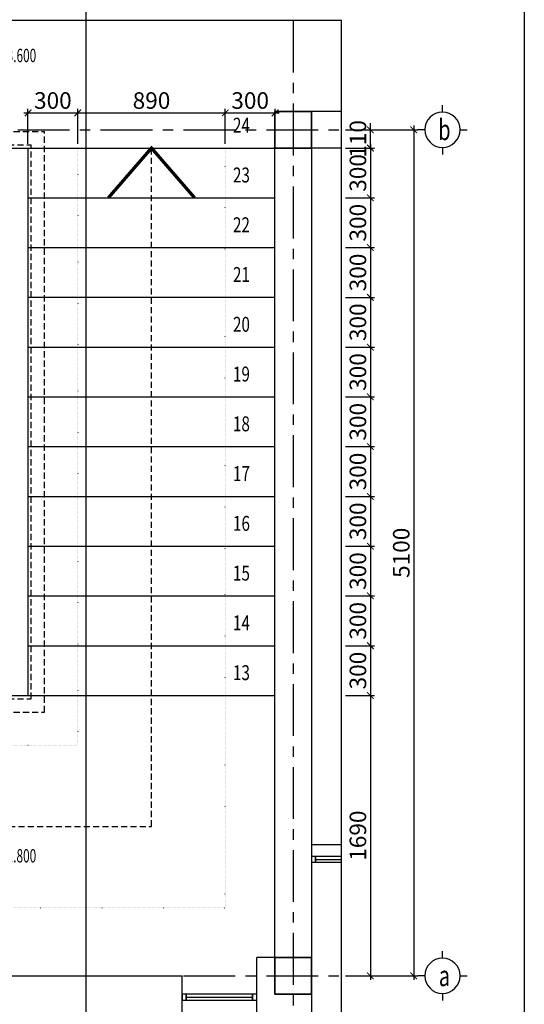
# Model space of a CAD drawing. Units: millimetres. Extents: x -399918 to 272410, y -325235 to 104857.
# Drawn here: x 126273 to 132360, y -62183 to -50312 of the extents above; entities that cross this region are included whole.
import ezdxf
from ezdxf.enums import TextEntityAlignment as Align

# ---------------------------------------------------------------- set-up
doc = ezdxf.new("R2010")
doc.units = ezdxf.units.MM
doc.header["$MEASUREMENT"] = 0
doc.header["$PDMODE"] = 34
for name, pattern in [('ACAD_ISO07W100', [3, 0, -3]), ('CENTER', [2, 1.25, -0.25, 0.25, -0.25]), ('HIDDEN', [0.375, 0.25, -0.125])]:
    doc.linetypes.add(name, pattern=pattern)
doc.layers.get('0').update_dxf_attribs({"lineweight": 0})
doc.layers.get('DEFPOINTS').update_dxf_attribs({"color": 251})
doc.layers.add('TACC.BETONG', color=1, linetype='Continuous', lineweight=35)
for name, color, linetype in [('TACC.CUA', 9, 'Continuous'), ('TACC.KHUAT', 136, 'HIDDEN'), ('TACC.KICHTHUOC', 138, 'Continuous'), ('TACC.KYHIEU', 14, 'Continuous'), ('TACC.TEXT', 253, 'Continuous'), ('TACC.THAY', 3, 'Continuous'), ('TACC.THAY VUA', 7, 'Continuous'), ('TACC.TRUC', 139, 'CENTER'), ('TACC.TUONG', 2, 'Continuous'), ('TACC.VATLIEU', 250, 'ACAD_ISO07W100')]:
    doc.layers.add(name, color=color, linetype=linetype)
doc.styles.add('T-ARIAL Bold', font='VHARIALB.ttf', dxfattribs={"width": 0.85})
doc.styles.add('T-HOABIF', font='hoatbif.shx', dxfattribs={"width": 0.65})
doc.styles.add('TEXT', font='VHAVAN.ttf', dxfattribs={"width": 0.65})
doc.dimstyles.new('1-100', dxfattribs={"dimscale": 100, "dimtxt": 2, "dimasz": 0.8, "dimexe": 0.5, "dimexo": 0.5, "dimgap": 0.5, "dimtad": 1, "dimdec": 0, "dimzin": 3, "dimdsep": 46, "dimtxsty": 'T-HOABIF', "dimblk": 'ARCHTICK', "dimcen": 0.1, "dimdle": 0.5, "dimclrd": 256, "dimclre": 256, "dimclrt": 253, "dimazin": 2, "dimtfac": 1, "dimtdec": 0, "dimtix": 1, "dimtmove": 2, "dimatfit": 1, "dimfxl": 1, "dimfrac": 1, "dimtolj": 1, "dimtzin": 0, "dimarcsym": 0})

# ---------------------------------------------------------------- blocks, each defined once
blk = doc.blocks.new('*U596')
at = {"layer": 'TACC.KYHIEU', "linetype": 'HIDDEN', "ltscale": 500}
blk.add_lwpolyline([(-3.532, 79.198), (45.883, 79.198), (45.883, 0), (-3.532, 0)], close=True, dxfattribs=at)
blk = doc.blocks.new('_ArchTick')
at = {"color": 0, "linetype": 'ByBlock', "const_width": 0.15}
blk.add_lwpolyline([(-0.5, -0.5), (0.5, 0.5)], dxfattribs=at)
blk = doc.blocks.new('*D1246')
at = {"layer": 'DEFPOINTS', "color": 0, "ltscale": 5}
for p in [(126973, -51437), (126373, -51860), (126973, -51860)]:
    blk.add_point(p, dxfattribs=at)
at = {"layer": 'TACC.KICHTHUOC', "lineweight": -2, "ltscale": 5}
for p, q in [((126373, -51810), (126373, -51387)), ((126973, -51810), (126973, -51387)), ((126323, -51437), (127023, -51437))]:
    blk.add_line(p, q, dxfattribs=at)
at = {"layer": 'TACC.KICHTHUOC', "lineweight": -2, "ltscale": 5, "xscale": 80, "yscale": 80, "zscale": 80, "rotation": 180}
blk.add_blockref('_ArchTick', (126373, -51437), dxfattribs=at)
at = {"layer": 'TACC.KICHTHUOC', "lineweight": -2, "ltscale": 5, "xscale": 80, "yscale": 80, "zscale": 80}
blk.add_blockref('_ArchTick', (126973, -51437), dxfattribs=at)
at = {"layer": 'TACC.KICHTHUOC', "color": 253, "ltscale": 5, "insert": (126673, -51287), "char_height": 200, "attachment_point": 5, "style": 'T-HOABIF'}
blk.add_mtext('\\A1;300', dxfattribs=at)
blk = doc.blocks.new('*D1247')
at = {"layer": 'DEFPOINTS', "color": 0, "ltscale": 5}
for p in [(128753, -51437), (126973, -51860), (128753, -51860)]:
    blk.add_point(p, dxfattribs=at)
at = {"layer": 'TACC.KICHTHUOC', "lineweight": -2, "ltscale": 5}
for p, q in [((126973, -51810), (126973, -51387)), ((128753, -51810), (128753, -51387)), ((126923, -51437), (128803, -51437))]:
    blk.add_line(p, q, dxfattribs=at)
at = {"layer": 'TACC.KICHTHUOC', "lineweight": -2, "ltscale": 5, "xscale": 80, "yscale": 80, "zscale": 80, "rotation": 180}
blk.add_blockref('_ArchTick', (126973, -51437), dxfattribs=at)
at = {"layer": 'TACC.KICHTHUOC', "lineweight": -2, "ltscale": 5, "xscale": 80, "yscale": 80, "zscale": 80}
blk.add_blockref('_ArchTick', (128753, -51437), dxfattribs=at)
at = {"layer": 'TACC.KICHTHUOC', "color": 253, "ltscale": 5, "insert": (127863, -51287), "char_height": 200, "attachment_point": 5, "style": 'T-HOABIF'}
blk.add_mtext('\\A1;890', dxfattribs=at)
blk = doc.blocks.new('*D1248')
at = {"layer": 'DEFPOINTS', "color": 0, "ltscale": 5}
for p in [(129353, -51437), (128753, -51860), (129353, -51860)]:
    blk.add_point(p, dxfattribs=at)
at = {"layer": 'TACC.KICHTHUOC', "lineweight": -2, "ltscale": 5}
for p, q in [((128753, -51810), (128753, -51387)), ((129353, -51810), (129353, -51387)), ((128703, -51437), (129403, -51437))]:
    blk.add_line(p, q, dxfattribs=at)
at = {"layer": 'TACC.KICHTHUOC', "lineweight": -2, "ltscale": 5, "xscale": 80, "yscale": 80, "zscale": 80, "rotation": 180}
blk.add_blockref('_ArchTick', (128753, -51437), dxfattribs=at)
at = {"layer": 'TACC.KICHTHUOC', "lineweight": -2, "ltscale": 5, "xscale": 80, "yscale": 80, "zscale": 80}
blk.add_blockref('_ArchTick', (129353, -51437), dxfattribs=at)
at = {"layer": 'TACC.KICHTHUOC', "color": 253, "ltscale": 5, "insert": (129053, -51287), "char_height": 200, "attachment_point": 5, "style": 'T-HOABIF'}
blk.add_mtext('\\A1;300', dxfattribs=at)
blk = doc.blocks.new('*D1279')
at = {"layer": 'DEFPOINTS', "color": 0, "ltscale": 5}
for p in [(130155, -54860), (130155, -55460), (130503, -55460)]:
    blk.add_point(p, dxfattribs=at)
at = {"layer": 'TACC.KICHTHUOC', "lineweight": -2, "ltscale": 5}
for p, q in [((130503, -54810), (130503, -55510)), ((130205, -54860), (130553, -54860)), ((130205, -55460), (130553, -55460))]:
    blk.add_line(p, q, dxfattribs=at)
at = {"layer": 'TACC.KICHTHUOC', "lineweight": -2, "ltscale": 5, "xscale": 80, "yscale": 80, "zscale": 80}
for p, rotation in [((130503, -54860), 90), ((130503, -55460), 270)]:
    blk.add_blockref('_ArchTick', p, dxfattribs=dict(at, rotation=rotation))
at = {"layer": 'TACC.KICHTHUOC', "color": 253, "ltscale": 5, "insert": (130353, -55160), "char_height": 200, "attachment_point": 5, "rotation": 90, "style": 'T-HOABIF'}
blk.add_mtext('\\A1;300', dxfattribs=at)
blk = doc.blocks.new('*D1280')
at = {"layer": 'DEFPOINTS', "color": 0, "ltscale": 5}
for p in [(130155, -55460), (130155, -56060), (130503, -56060)]:
    blk.add_point(p, dxfattribs=at)
at = {"layer": 'TACC.KICHTHUOC', "lineweight": -2, "ltscale": 5}
for p, q in [((130503, -55410), (130503, -56110)), ((130205, -55460), (130553, -55460)), ((130205, -56060), (130553, -56060))]:
    blk.add_line(p, q, dxfattribs=at)
at = {"layer": 'TACC.KICHTHUOC', "lineweight": -2, "ltscale": 5, "xscale": 80, "yscale": 80, "zscale": 80}
for p, rotation in [((130503, -55460), 90), ((130503, -56060), 270)]:
    blk.add_blockref('_ArchTick', p, dxfattribs=dict(at, rotation=rotation))
at = {"layer": 'TACC.KICHTHUOC', "color": 253, "ltscale": 5, "insert": (130353, -55760), "char_height": 200, "attachment_point": 5, "rotation": 90, "style": 'T-HOABIF'}
blk.add_mtext('\\A1;300', dxfattribs=at)
blk = doc.blocks.new('*D1281')
at = {"layer": 'DEFPOINTS', "color": 0, "ltscale": 5}
for p in [(130155, -56060), (130155, -56660), (130503, -56660)]:
    blk.add_point(p, dxfattribs=at)
at = {"layer": 'TACC.KICHTHUOC', "lineweight": -2, "ltscale": 5}
for p, q in [((130503, -56010), (130503, -56710)), ((130205, -56060), (130553, -56060)), ((130205, -56660), (130553, -56660))]:
    blk.add_line(p, q, dxfattribs=at)
at = {"layer": 'TACC.KICHTHUOC', "lineweight": -2, "ltscale": 5, "xscale": 80, "yscale": 80, "zscale": 80}
for p, rotation in [((130503, -56060), 90), ((130503, -56660), 270)]:
    blk.add_blockref('_ArchTick', p, dxfattribs=dict(at, rotation=rotation))
at = {"layer": 'TACC.KICHTHUOC', "color": 253, "ltscale": 5, "insert": (130353, -56360), "char_height": 200, "attachment_point": 5, "rotation": 90, "style": 'T-HOABIF'}
blk.add_mtext('\\A1;300', dxfattribs=at)
blk = doc.blocks.new('*D1282')
at = {"layer": 'DEFPOINTS', "color": 0, "ltscale": 5}
for p in [(130155, -56660), (130155, -57260), (130503, -57260)]:
    blk.add_point(p, dxfattribs=at)
at = {"layer": 'TACC.KICHTHUOC', "lineweight": -2, "ltscale": 5}
for p, q in [((130503, -56610), (130503, -57310)), ((130205, -56660), (130553, -56660)), ((130205, -57260), (130553, -57260))]:
    blk.add_line(p, q, dxfattribs=at)
at = {"layer": 'TACC.KICHTHUOC', "lineweight": -2, "ltscale": 5, "xscale": 80, "yscale": 80, "zscale": 80}
for p, rotation in [((130503, -56660), 90), ((130503, -57260), 270)]:
    blk.add_blockref('_ArchTick', p, dxfattribs=dict(at, rotation=rotation))
at = {"layer": 'TACC.KICHTHUOC', "color": 253, "ltscale": 5, "insert": (130353, -56960), "char_height": 200, "attachment_point": 5, "rotation": 90, "style": 'T-HOABIF'}
blk.add_mtext('\\A1;300', dxfattribs=at)
blk = doc.blocks.new('*D1283')
at = {"layer": 'DEFPOINTS', "color": 0, "ltscale": 5}
for p in [(130155, -57260), (130155, -57860), (130503, -57860)]:
    blk.add_point(p, dxfattribs=at)
at = {"layer": 'TACC.KICHTHUOC', "lineweight": -2, "ltscale": 5}
for p, q in [((130503, -57210), (130503, -57910)), ((130205, -57260), (130553, -57260)), ((130205, -57860), (130553, -57860))]:
    blk.add_line(p, q, dxfattribs=at)
at = {"layer": 'TACC.KICHTHUOC', "lineweight": -2, "ltscale": 5, "xscale": 80, "yscale": 80, "zscale": 80}
for p, rotation in [((130503, -57260), 90), ((130503, -57860), 270)]:
    blk.add_blockref('_ArchTick', p, dxfattribs=dict(at, rotation=rotation))
at = {"layer": 'TACC.KICHTHUOC', "color": 253, "ltscale": 5, "insert": (130353, -57560), "char_height": 200, "attachment_point": 5, "rotation": 90, "style": 'T-HOABIF'}
blk.add_mtext('\\A1;300', dxfattribs=at)
blk = doc.blocks.new('*D1284')
at = {"layer": 'DEFPOINTS', "color": 0, "ltscale": 5}
for p in [(130155, -57860), (130155, -58460), (130503, -58460)]:
    blk.add_point(p, dxfattribs=at)
at = {"layer": 'TACC.KICHTHUOC', "lineweight": -2, "ltscale": 5}
for p, q in [((130503, -57810), (130503, -58510)), ((130205, -57860), (130553, -57860)), ((130205, -58460), (130553, -58460))]:
    blk.add_line(p, q, dxfattribs=at)
at = {"layer": 'TACC.KICHTHUOC', "lineweight": -2, "ltscale": 5, "xscale": 80, "yscale": 80, "zscale": 80}
for p, rotation in [((130503, -57860), 90), ((130503, -58460), 270)]:
    blk.add_blockref('_ArchTick', p, dxfattribs=dict(at, rotation=rotation))
at = {"layer": 'TACC.KICHTHUOC', "color": 253, "ltscale": 5, "insert": (130353, -58160), "char_height": 200, "attachment_point": 5, "rotation": 90, "style": 'T-HOABIF'}
blk.add_mtext('\\A1;300', dxfattribs=at)
blk = doc.blocks.new('*D1285')
at = {"layer": 'DEFPOINTS', "color": 0, "ltscale": 5}
for p in [(130155, -51640), (130503, -51640), (130155, -51860)]:
    blk.add_point(p, dxfattribs=at)
at = {"layer": 'TACC.KICHTHUOC', "lineweight": -2, "ltscale": 5}
for p, q in [((130503, -51640), (130503, -51560)), ((130205, -51640), (130553, -51640)), ((130503, -51860), (130503, -51640)), ((130205, -51860), (130553, -51860)), ((130503, -51860), (130503, -51940))]:
    blk.add_line(p, q, dxfattribs=at)
at = {"layer": 'TACC.KICHTHUOC', "lineweight": -2, "ltscale": 5, "xscale": 80, "yscale": 80, "zscale": 80}
for p, rotation in [((130503, -51640), 270), ((130503, -51860), 90)]:
    blk.add_blockref('_ArchTick', p, dxfattribs=dict(at, rotation=rotation))
at = {"layer": 'TACC.KICHTHUOC', "color": 253, "ltscale": 5, "insert": (130353, -51750), "char_height": 200, "attachment_point": 5, "rotation": 90, "style": 'T-HOABIF'}
blk.add_mtext('\\A1;110', dxfattribs=at)
blk = doc.blocks.new('*D1286')
at = {"layer": 'DEFPOINTS', "color": 0, "ltscale": 5}
for p in [(130155, -51860), (130155, -52460), (130503, -52460)]:
    blk.add_point(p, dxfattribs=at)
at = {"layer": 'TACC.KICHTHUOC', "lineweight": -2, "ltscale": 5}
for p, q in [((130205, -51860), (130553, -51860)), ((130503, -51810), (130503, -52510)), ((130205, -52460), (130553, -52460))]:
    blk.add_line(p, q, dxfattribs=at)
at = {"layer": 'TACC.KICHTHUOC', "lineweight": -2, "ltscale": 5, "xscale": 80, "yscale": 80, "zscale": 80}
for p, rotation in [((130503, -51860), 90), ((130503, -52460), 270)]:
    blk.add_blockref('_ArchTick', p, dxfattribs=dict(at, rotation=rotation))
at = {"layer": 'TACC.KICHTHUOC', "color": 253, "ltscale": 5, "insert": (130353, -52160), "char_height": 200, "attachment_point": 5, "rotation": 90, "style": 'T-HOABIF'}
blk.add_mtext('\\A1;300', dxfattribs=at)
blk = doc.blocks.new('*D1287')
at = {"layer": 'DEFPOINTS', "color": 0, "ltscale": 5}
for p in [(130155, -52460), (130155, -53060), (130503, -53060)]:
    blk.add_point(p, dxfattribs=at)
at = {"layer": 'TACC.KICHTHUOC', "lineweight": -2, "ltscale": 5}
for p, q in [((130205, -52460), (130553, -52460)), ((130503, -52410), (130503, -53110)), ((130205, -53060), (130553, -53060))]:
    blk.add_line(p, q, dxfattribs=at)
at = {"layer": 'TACC.KICHTHUOC', "lineweight": -2, "ltscale": 5, "xscale": 80, "yscale": 80, "zscale": 80}
for p, rotation in [((130503, -52460), 90), ((130503, -53060), 270)]:
    blk.add_blockref('_ArchTick', p, dxfattribs=dict(at, rotation=rotation))
at = {"layer": 'TACC.KICHTHUOC', "color": 253, "ltscale": 5, "insert": (130353, -52760), "char_height": 200, "attachment_point": 5, "rotation": 90, "style": 'T-HOABIF'}
blk.add_mtext('\\A1;300', dxfattribs=at)
blk = doc.blocks.new('*D1288')
at = {"layer": 'DEFPOINTS', "color": 0, "ltscale": 5}
for p in [(130155, -53060), (130155, -53660), (130503, -53660)]:
    blk.add_point(p, dxfattribs=at)
at = {"layer": 'TACC.KICHTHUOC', "lineweight": -2, "ltscale": 5}
for p, q in [((130205, -53060), (130553, -53060)), ((130503, -53010), (130503, -53710)), ((130205, -53660), (130553, -53660))]:
    blk.add_line(p, q, dxfattribs=at)
at = {"layer": 'TACC.KICHTHUOC', "lineweight": -2, "ltscale": 5, "xscale": 80, "yscale": 80, "zscale": 80}
for p, rotation in [((130503, -53060), 90), ((130503, -53660), 270)]:
    blk.add_blockref('_ArchTick', p, dxfattribs=dict(at, rotation=rotation))
at = {"layer": 'TACC.KICHTHUOC', "color": 253, "ltscale": 5, "insert": (130353, -53360), "char_height": 200, "attachment_point": 5, "rotation": 90, "style": 'T-HOABIF'}
blk.add_mtext('\\A1;300', dxfattribs=at)
blk = doc.blocks.new('*D1289')
at = {"layer": 'DEFPOINTS', "color": 0, "ltscale": 5}
for p in [(130155, -53660), (130155, -54260), (130503, -54260)]:
    blk.add_point(p, dxfattribs=at)
at = {"layer": 'TACC.KICHTHUOC', "lineweight": -2, "ltscale": 5}
for p, q in [((130503, -53610), (130503, -54310)), ((130205, -53660), (130553, -53660)), ((130205, -54260), (130553, -54260))]:
    blk.add_line(p, q, dxfattribs=at)
at = {"layer": 'TACC.KICHTHUOC', "lineweight": -2, "ltscale": 5, "xscale": 80, "yscale": 80, "zscale": 80}
for p, rotation in [((130503, -53660), 90), ((130503, -54260), 270)]:
    blk.add_blockref('_ArchTick', p, dxfattribs=dict(at, rotation=rotation))
at = {"layer": 'TACC.KICHTHUOC', "color": 253, "ltscale": 5, "insert": (130353, -53960), "char_height": 200, "attachment_point": 5, "rotation": 90, "style": 'T-HOABIF'}
blk.add_mtext('\\A1;300', dxfattribs=at)
blk = doc.blocks.new('*D1290')
at = {"layer": 'DEFPOINTS', "color": 0, "ltscale": 5}
for p in [(130155, -54260), (130155, -54860), (130503, -54860)]:
    blk.add_point(p, dxfattribs=at)
at = {"layer": 'TACC.KICHTHUOC', "lineweight": -2, "ltscale": 5}
for p, q in [((130503, -54210), (130503, -54910)), ((130205, -54260), (130553, -54260)), ((130205, -54860), (130553, -54860))]:
    blk.add_line(p, q, dxfattribs=at)
at = {"layer": 'TACC.KICHTHUOC', "lineweight": -2, "ltscale": 5, "xscale": 80, "yscale": 80, "zscale": 80}
for p, rotation in [((130503, -54260), 90), ((130503, -54860), 270)]:
    blk.add_blockref('_ArchTick', p, dxfattribs=dict(at, rotation=rotation))
at = {"layer": 'TACC.KICHTHUOC', "color": 253, "ltscale": 5, "insert": (130353, -54560), "char_height": 200, "attachment_point": 5, "rotation": 90, "style": 'T-HOABIF'}
blk.add_mtext('\\A1;300', dxfattribs=at)
blk = doc.blocks.new('*D1291')
at = {"layer": 'DEFPOINTS', "color": 0, "ltscale": 5}
for p in [(130155, -58460), (130155, -61840), (130503, -61840)]:
    blk.add_point(p, dxfattribs=at)
at = {"layer": 'TACC.KICHTHUOC', "lineweight": -2, "ltscale": 5}
for p, q in [((130205, -58460), (130553, -58460)), ((130503, -58410), (130503, -61890)), ((130205, -61840), (130553, -61840))]:
    blk.add_line(p, q, dxfattribs=at)
at = {"layer": 'TACC.KICHTHUOC', "lineweight": -2, "ltscale": 5, "xscale": 80, "yscale": 80, "zscale": 80}
for p, rotation in [((130503, -58460), 90), ((130503, -61840), 270)]:
    blk.add_blockref('_ArchTick', p, dxfattribs=dict(at, rotation=rotation))
at = {"layer": 'TACC.KICHTHUOC', "color": 253, "ltscale": 5, "insert": (130353, -60150), "char_height": 200, "attachment_point": 5, "rotation": 90, "style": 'T-HOABIF'}
blk.add_mtext('\\A1;1690', dxfattribs=at)
blk = doc.blocks.new('*D1292')
at = {"layer": 'DEFPOINTS', "color": 0, "ltscale": 5}
for p in [(130155, -51640), (130155, -61840), (131026, -61840)]:
    blk.add_point(p, dxfattribs=at)
at = {"layer": 'TACC.KICHTHUOC', "lineweight": -2, "ltscale": 5}
for p, q in [((131026, -51590), (131026, -61890)), ((130205, -51640), (131076, -51640)), ((130205, -61840), (131076, -61840))]:
    blk.add_line(p, q, dxfattribs=at)
at = {"layer": 'TACC.KICHTHUOC', "lineweight": -2, "ltscale": 5, "xscale": 80, "yscale": 80, "zscale": 80}
for p, rotation in [((131026, -51640), 90), ((131026, -61840), 270)]:
    blk.add_blockref('_ArchTick', p, dxfattribs=dict(at, rotation=rotation))
at = {"layer": 'TACC.KICHTHUOC', "color": 253, "ltscale": 5, "insert": (130876, -56740), "char_height": 200, "attachment_point": 5, "rotation": 90, "style": 'T-HOABIF'}
blk.add_mtext('\\A1;5100', dxfattribs=at)
blk = doc.blocks.new('A$C7BF70006')
at = {"layer": 'TACC.KYHIEU'}
for p, q in [((0, -120), (0, 0)), ((-300, -420), (-420, -420)), ((300, -420), (420, -420)), ((0, -720), (0, -840))]:
    blk.add_line(p, q, dxfattribs=at)
blk.add_circle((0, -420), 300, dxfattribs=at)
blk = doc.blocks.new('*U593')
at = {"layer": 'TACC.KYHIEU', "linetype": 'HIDDEN', "ltscale": 0.1}
blk.add_lwpolyline([(36.37, -3.7), (-0.17, -3.7), (-0.17, -3.7), (-177.73, -3.7)], dxfattribs=at)
at = {"layer": 'TACC.TEXT', "style": 'TEXT', "flags": 8}
for tag, p in [('TENMATCAT1', (-185.3, -3.7)), ('TENMATCAT2', (42.94, -3.7))]:
    blk.add_attdef(tag, text='', height=3.75, rotation=90, dxfattribs=at).set_placement(p, align=Align.CENTER)
at = {"layer": 'TACC.TEXT', "style": 'TEXT', "width": 0.6, "flags": 8}
for tag, p in [('XEMTAI1', (-183.8, -3.7)), ('XEMTAI2', (44.44, -3.7))]:
    blk.add_attdef(tag, text='', height=2.5, rotation=90, dxfattribs=at).set_placement(p, align=Align.TOP_CENTER)
blk = doc.blocks.new('A$C583F4C3C')
at = {"layer": 'TACC.TEXT', "style": 'T-ARIAL Bold', "width": 0.85}
blk.add_attdef('%%P0.000', (47.7, 133.7), '', height=118.2, dxfattribs=at)
at = {"linetype": 'Continuous'}
blk.add_wipeout([(-53.7, 304.7), (646.6, 304.7), (646.6, 168.2), (546.6, 68.2), (-53.7, 68.2)], dxfattribs=at).dxf.layer = 'TACC.TEXT'
at = {"layer": 'TACC.TEXT', "linetype": 'Continuous'}
blk.add_lwpolyline([(-53.7, 49.1), (53.7, 49.1), (0, 0), (0, 0)], close=True, dxfattribs=at)

msp = doc.modelspace()

# ---------------------------------------------------------------- linework, layer by layer
at = {"layer": 'TACC.BETONG'}
for points in [[(129352.64, -51859.72), (129792.64, -51859.72), (129792.64, -51419.72), (129352.64, -51419.72)], [(129352.64, -62059.72), (129792.64, -62059.72), (129792.64, -61619.72), (129352.64, -61619.72)]]:
    msp.add_lwpolyline(points, close=True, dxfattribs=at)
at = {"layer": 'TACC.CUA'}
for p, q in [((129842.64, -60435.72), (130155.02, -60435.72)), ((128282.64, -62095.72), (129082.64, -62095.72))]:
    msp.add_line(p, q, dxfattribs=at)
for points in [[(129792.64, -60471.72), (129842.64, -60471.72), (129842.64, -60399.72), (129792.64, -60399.72)], [(128232.64, -62131.72), (128282.64, -62131.72), (128282.64, -62059.72), (128232.64, -62059.72)], [(129082.64, -62131.72), (129132.64, -62131.72), (129132.64, -62059.72), (129082.64, -62059.72)]]:
    msp.add_lwpolyline(points, close=True, dxfattribs=at)
at = {"layer": 'TACC.CUA', "color": 250, "linetype": 'ByBlock', "ltscale": 500}
msp.add_lwpolyline([(130155.02, -60399.72), (129842.64, -60399.72), (129842.64, -60471.72), (130155.02, -60471.72)], dxfattribs=at)
msp.add_lwpolyline([(129082.64, -62059.72), (128282.64, -62059.72), (128282.64, -62131.72), (129082.64, -62131.72)], close=True, dxfattribs=at)
at = {"layer": 'TACC.KHUAT', "ltscale": 300}
for p, q in [((125972.64, -51659.72), (126572.64, -51659.72)), ((126572.64, -58659.72), (126572.64, -51659.72)), ((126132.64, -51819.72), (126412.64, -51819.72)), ((126412.64, -58499.72), (126412.64, -51819.72)), ((127862.64, -60039.72), (127862.64, -51859.72)), ((126132.64, -58499.72), (126412.64, -58499.72)), ((125972.64, -58659.72), (126572.64, -58659.72)), ((124682.64, -60039.72), (127862.64, -60039.72))]:
    msp.add_line(p, q, dxfattribs=at)
at = {"layer": 'TACC.KHUAT', "linetype": 'ByBlock', "ltscale": 500, "const_width": 40}
msp.add_lwpolyline([(127342.64, -52459.72), (127862.64, -51859.72), (128382.64, -52459.72)], dxfattribs=at)
at = {"layer": 'TACC.TEXT'}
msp.add_line((132360.4, -43411.25), (132360.4, -69627.73), dxfattribs=at)
at = {"layer": 'TACC.THAY'}
for p, q in [((123192.64, -51859.72), (129352.64, -51859.72)), ((126372.64, -51859.72), (126372.64, -58459.72)), ((126172.64, -58459.72), (126372.64, -58459.72))]:
    msp.add_line(p, q, dxfattribs=at)
at = {"layer": 'TACC.THAY VUA', "ltscale": 500}
for p, q in [((126372.64, -52459.72), (129352.64, -52459.72)), ((126372.64, -53059.72), (129352.64, -53059.72)), ((126372.64, -53659.72), (129352.64, -53659.72)), ((126372.64, -54259.72), (129352.64, -54259.72)), ((126372.64, -54859.72), (129352.64, -54859.72)), ((126372.64, -55459.72), (129352.64, -55459.72)), ((126372.64, -56059.72), (129352.64, -56059.72)), ((126372.64, -56659.72), (129352.64, -56659.72)), ((126372.64, -57259.72), (129352.64, -57259.72)), ((126372.64, -57859.72), (129352.64, -57859.72)), ((123192.64, -58459.72), (129352.64, -58459.72)), ((130155.02, -60259.72), (129792.64, -60259.72))]:
    msp.add_line(p, q, dxfattribs=at)
at = {"layer": 'TACC.TRUC', "ltscale": 500}
for p, q in [((129572.64, -50323.6), (129572.64, -62995.32)), ((122248.67, -51639.72), (130155.02, -51639.72)), ((122248.67, -61839.72), (130155.02, -61839.72))]:
    msp.add_line(p, q, dxfattribs=at)
at = {"layer": 'TACC.TUONG'}
for p, q in [((129352.64, -61619.72), (129352.64, -51419.72)), ((130155.02, -51419.72), (129352.64, -51419.72)), ((129792.64, -51859.72), (129792.64, -62639.72)), ((130155.02, -51859.72), (129792.64, -51859.72)), ((129132.64, -62639.72), (129132.64, -61619.72)), ((129352.64, -61619.72), (129132.64, -61619.72)), ((124312.64, -61839.72), (128232.64, -61839.72)), ((128232.64, -62279.72), (128232.64, -61839.72))]:
    msp.add_line(p, q, dxfattribs=at)
at = {"layer": 'TACC.VATLIEU', "ltscale": 5}
for p, q in [((126972.64, -51859.72), (126972.64, -59059.72)), ((128752.64, -61019.72), (128752.64, -51859.72)), ((125572.64, -59059.72), (126972.64, -59059.72)), ((123792.64, -61019.72), (128752.64, -61019.72))]:
    msp.add_line(p, q, dxfattribs=at)

# ---------------------------------------------------------------- block references
at = {"layer": 'TACC.KYHIEU', "xscale": 72, "yscale": 72, "zscale": 72, "rotation": 270}
msp.add_blockref('*U593', (127341.24, -61628.21), dxfattribs=at)
at = {"layer": 'TACC.KYHIEU', "xscale": -160, "yscale": 160, "zscale": 160}
msp.add_blockref('*U596', (129589.87, -62995.32), dxfattribs=at)
at = {"layer": 'TACC.TUONG', "xscale": -0.7083333333721384, "yscale": 0.7083333333430346, "zscale": 0.7083333333333333, "rotation": 90}
for p in [(131075.52, -51639.72), (131075.52, -61839.72)]:
    msp.add_blockref('A$C7BF70006', p, dxfattribs=at)

# ---------------------------------------------------------------- texts
at = {"layer": 'TACC.TEXT'}
for s, height, style, width, p in [('24', 180, 'T-HOABIF', 0.75, (128948.01, -51584.98)), ('b', 250, 'TEXT', 0.7, (131396.66, -51639.72)), ('23', 180, 'T-HOABIF', 0.75, (128948.01, -52184.98)), ('22', 180, 'T-HOABIF', 0.75, (128948.01, -52784.98)), ('21', 180, 'T-HOABIF', 0.75, (128948.01, -53384.98)), ('20', 180, 'T-HOABIF', 0.75, (128948.01, -53984.98)), ('19', 180, 'T-HOABIF', 0.75, (128948.01, -54584.98)), ('18', 180, 'T-HOABIF', 0.75, (128948.01, -55184.98)), ('17', 180, 'T-HOABIF', 0.75, (128948.01, -55784.98)), ('16', 180, 'T-HOABIF', 0.75, (128948.01, -56384.98)), ('15', 180, 'T-HOABIF', 0.75, (128948.01, -56984.98)), ('14', 180, 'T-HOABIF', 0.75, (128948.01, -57584.98)), ('13', 180, 'T-HOABIF', 0.75, (128948.01, -58184.98)), ('a', 250, 'TEXT', 0.7, (131396.66, -61839.72))]:
    msp.add_text(s, height=height, dxfattribs=dict(at, style=style, width=width)).set_placement(p, align=Align.MIDDLE_CENTER)

# ---------------------------------------------------------------- dimensions: what is measured, and where the dimension line sits
at = {"layer": 'TACC.KICHTHUOC', "ltscale": 5}
for base, p1, p2, picture, middle in [((126972.64, -51437.29), (126372.64, -51859.72), (126972.64, -51859.72), '*D1246', (126672.64, -51287.29)), ((128752.64, -51437.29), (126972.64, -51859.72), (128752.64, -51859.72), '*D1247', (127862.64, -51287.29)), ((129352.64, -51437.29), (128752.64, -51859.72), (129352.64, -51859.72), '*D1248', (129052.64, -51287.29))]:
    dim = msp.add_linear_dim(base=base, p1=p1, p2=p2, dimstyle='1-100', override={"dimlfac": 0.5}, dxfattribs=at)
    dim.commit()
    dim.dimension.update_dxf_attribs({"geometry": picture, "text_midpoint": middle})
for base, p1, p2, angle, picture, middle in [((130502.78, -51639.72), (130155.02, -51859.72), (130155.02, -51639.72), 270, '*D1285', (130352.78, -51749.72)), ((131025.52, -61839.72), (130155.02, -51639.72), (130155.02, -61839.72), 90, '*D1292', (130875.52, -56739.72)), ((130502.78, -52459.72), (130155.02, -51859.72), (130155.02, -52459.72), 270, '*D1286', (130352.78, -52159.72)), ((130502.78, -53059.72), (130155.02, -52459.72), (130155.02, -53059.72), 270, '*D1287', (130352.78, -52759.72)), ((130502.78, -53659.72), (130155.02, -53059.72), (130155.02, -53659.72), 270, '*D1288', (130352.78, -53359.72)), ((130502.78, -54259.72), (130155.02, -53659.72), (130155.02, -54259.72), 270, '*D1289', (130352.78, -53959.72)), ((130502.78, -54859.72), (130155.02, -54259.72), (130155.02, -54859.72), 270, '*D1290', (130352.78, -54559.72)), ((130502.78, -55459.72), (130155.02, -54859.72), (130155.02, -55459.72), 270, '*D1279', (130352.78, -55159.72)), ((130502.78, -56059.72), (130155.02, -55459.72), (130155.02, -56059.72), 270, '*D1280', (130352.78, -55759.72)), ((130502.78, -56659.72), (130155.02, -56059.72), (130155.02, -56659.72), 270, '*D1281', (130352.78, -56359.72)), ((130502.78, -57259.72), (130155.02, -56659.72), (130155.02, -57259.72), 270, '*D1282', (130352.78, -56959.72)), ((130502.78, -57859.72), (130155.02, -57259.72), (130155.02, -57859.72), 270, '*D1283', (130352.78, -57559.72)), ((130502.78, -58459.72), (130155.02, -57859.72), (130155.02, -58459.72), 270, '*D1284', (130352.78, -58159.72)), ((130502.78, -61839.72), (130155.02, -58459.72), (130155.02, -61839.72), 270, '*D1291', (130352.78, -60149.72))]:
    dim = msp.add_linear_dim(base=base, p1=p1, p2=p2, angle=angle, dimstyle='1-100', override={"dimlfac": 0.5}, dxfattribs=at)
    dim.commit()
    dim.dimension.update_dxf_attribs({"geometry": picture, "text_midpoint": middle})

# ---------------------------------------------------------------- next in the draw order: block references
at = {"layer": 'TACC.TEXT'}
ref = msp.add_blockref('A$C583F4C3C', (125971.07, -51006.29), dxfattribs=dict(at, xscale=1.362656249664724, yscale=1.36265625001397, zscale=1.36265625))
ref.add_attrib('%%P0.000', '+3.600', (126036.12, -50824.17), dxfattribs={"height": 161.027, "style": 'T-HOABIF', "width": 0.65})
ref = msp.add_blockref('A$C583F4C3C', (125971.07, -60655.6), dxfattribs=dict(at, xscale=1.362656249664724, yscale=1.36265625001397, zscale=1.36265625))
ref.add_attrib('%%P0.000', '+1.800', (126036.12, -60473.47), dxfattribs={"height": 161.027, "style": 'T-HOABIF', "width": 0.65})

doc.saveas('drawing.dxf')
